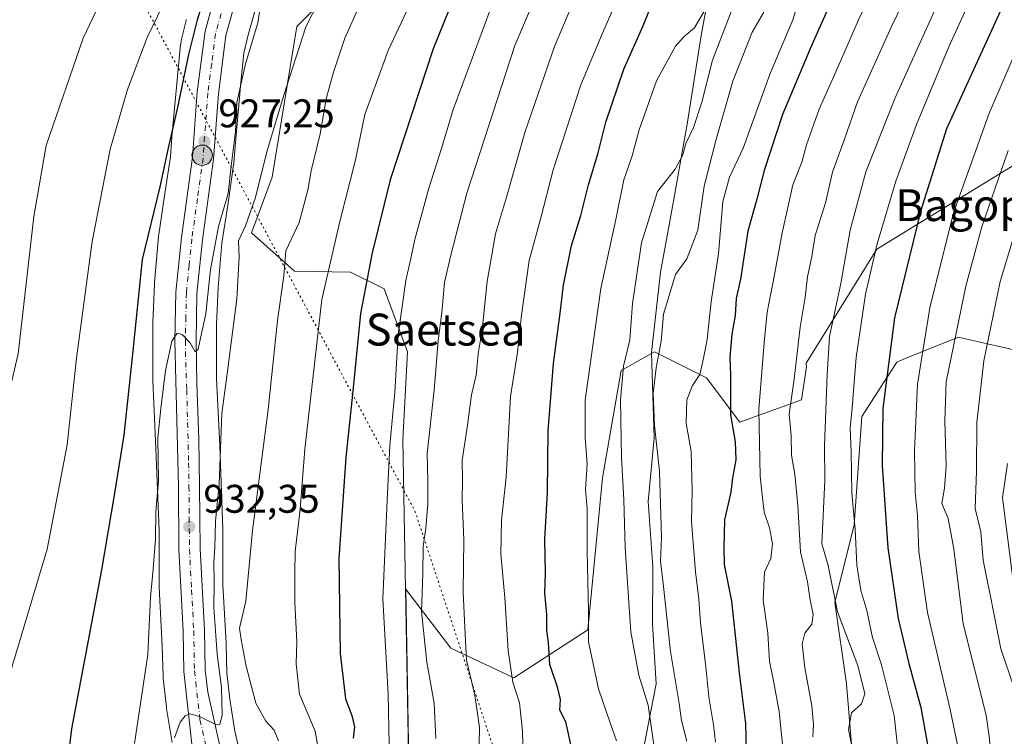
# Model space of a CAD drawing. Units: metres. Extents: x 644534 to 647995, y 4750773 to 4753159.
# Drawn here: x 645793 to 646039, y 4751840 to 4752020 of the extents above; entities that cross this region are included whole.
import ezdxf
from ezdxf.enums import TextEntityAlignment as Align

# ---------------------------------------------------------------- set-up
doc = ezdxf.new("R2010")
doc.units = ezdxf.units.M
doc.header["$MEASUREMENT"] = 0
doc.linetypes.add('DGN Style 4', pattern=[2.638475, 1.318413, -0.659207, 0.001648, -0.659207])
doc.linetypes.add('DGN Style 5', pattern=[1.153612, 0.494405, -0.659207])
for name, color, linetype, lineweight in [('Arbolado forestal CxS', 92, 'Continuous', 0), ('Captación pozo', 7, 'Continuous', 0), ('Carretera de calzada única Cxs', 7, 'Continuous', 13), ('Carretera de calzada única eje', 7, 'DGN Style 4', 0), ('Curva de nivel maestra', 30, 'Continuous', 30), ('Curva de nivel normal', 30, 'Continuous', 0), ('Municipio', 91, 'Continuous', 13), ('Municipio CxS', 4, 'Continuous', 0), ('Núcleo urbano CxS', 7, 'Continuous', 0), ('Prado CxS', 92, 'Continuous', 0), ('Punto de cota en terreno', 7, 'Continuous', 0), ('Punto kilométrico de carretera', 7, 'Continuous', 0), ('Rótulo de punto de cota en terreno', 7, 'Continuous', 0), ('Texto cartográfico', 7, 'Continuous', 0), ('Vía pecuaria eje', 92, 'DGN Style 5', 0)]:
    doc.layers.add(name, color=color, linetype=linetype, lineweight=lineweight)
doc.styles.add('Style-Arial', font='txt')

# ---------------------------------------------------------------- blocks, each defined once
blk = doc.blocks.new('*U22')
at = {"layer": 'Municipio CxS', "color": 4, "linetype": 'Continuous', "lineweight": 0, "flags": 128}
blk.add_lwpolyline([(645949.002, 4751836.954), (645950.182, 4751843.062), (645952.163, 4751853.319), (645951.303, 4751868.285), (645951.352, 4751882.645), (645950.193, 4751898.998), (645951.716, 4751914.93), (645951.03, 4751936.382), (645953.307, 4751956.531), (645955.704, 4751969.764), (645957.207, 4751978.095), (645958.488, 4751985.199), (645960, 4751993.593), (645963.483, 4752015.813), (645967.05, 4752035.368), (645967.459, 4752050.374), (645967.82, 4752066.904), (645968.087, 4752086.354), (645967.496, 4752100.82), (645968.259, 4752116.727), (645967.808, 4752134.755)], dxfattribs=at)
blk = doc.blocks.new('5PATER')
at = {"layer": 'Punto de cota en terreno', "linetype": 'Continuous', "lineweight": 0}
h = blk.add_hatch(color=51, dxfattribs=at)
edge = h.paths.add_edge_path()
edge.add_ellipse((0, 0), major_axis=(-0.11, -0.111), ratio=0.999422, start_angle=0, end_angle=360)
blk = doc.blocks.new('5HITCA')
at = {"layer": 'Captación pozo', "linetype": 'Continuous', "lineweight": 0}
h = blk.add_hatch(color=1, dxfattribs=at)
edge = h.paths.add_edge_path()
edge.add_arc((0, 0), 0.256, 0, 360)
at = {"layer": 'Captación pozo', "color": 7, "linetype": 'Continuous', "lineweight": 0}
blk.add_circle((0, 0), 0.256, dxfattribs=at)

msp = doc.modelspace()

# ---------------------------------------------------------------- linework, layer by layer
at = {"layer": 'Arbolado forestal CxS', "color": 92, "linetype": 'Continuous', "lineweight": 0, "extrusion": (0.000286857, -0.016059, 0.999871), "elevation": -75168.5182, "flags": 128}
msp.add_lwpolyline([(730654.1766, 4738987.7044), (730654.1766, 4738886.1451)], dxfattribs=at)
at = {"layer": 'Arbolado forestal CxS', "color": 92, "linetype": 'Continuous', "lineweight": 0}
for points in [[(645903.0275, 4752072.3399, 938.2866), (645883.8359, 4752039.8421, 938.2882), (645862.0747, 4752018.0679, 933.3187), (645855.8829, 4751980.3237, 935.0149), (645850.7247, 4751966.3619, 934.1529), (645861.5503, 4751956.8029, 940.2042), (645875.6023, 4751956.4971, 946.7398), (645883.9715, 4751952.3383, 951.243), (645889.8363, 4751936.5345, 955.2036), (645888.7079, 4751914.5051, 955.2219), (645889.3755, 4751877.1337, 956.6787)], [(646044.6779, 4751985.1059, 1036.4302), (646007.4989, 4751962.3091, 1018.9777), (645989.7937, 4751933.6751, 1010.1851), (645989.8479, 4751932.8327, 1010.2905), (645988.6647, 4751924.5503, 1009.9878), (645973.1303, 4751918.9017, 999.7064), (645964.7719, 4751930.0469, 994.845), (645951.7695, 4751936.5483, 987.2947), (645943.4107, 4751931.9049, 983.311), (645938.7663, 4751904.9713, 980.8397), (645935.0505, 4751866.8929, 978.5416), (645916.4753, 4751854.8195, 969.2444), (645900.6869, 4751862.2497, 962.1377), (645889.3755, 4751877.1337, 956.6787), (645888.7079, 4751914.5051, 955.2219), (645889.8363, 4751936.5345, 955.2036), (645883.9715, 4751952.3383, 951.243), (645875.6023, 4751956.4971, 946.7398), (645861.5503, 4751956.8029, 940.2042), (645850.7247, 4751966.3619, 934.1529), (645855.8829, 4751980.3237, 935.0149), (645862.0747, 4752018.0679, 933.3187), (645883.8359, 4752039.8421, 938.2882)], [(645891.1891, 4751775.6037, 955.0475), (645889.3755, 4751877.1337, 956.6787), (645900.6869, 4751862.2497, 962.1377), (645916.4753, 4751854.8195, 969.2444), (645935.0505, 4751866.8929, 978.5416), (645938.7663, 4751904.9713, 980.8397), (645943.4107, 4751931.9049, 983.311), (645951.7695, 4751936.5483, 987.2947), (645964.7719, 4751930.0469, 994.845), (645973.1303, 4751918.9017, 999.7064), (645988.6647, 4751924.5503, 1009.9878), (645989.8479, 4751932.8327, 1010.2905), (645989.7937, 4751933.6751, 1010.1851), (646007.4989, 4751962.3091, 1018.9777), (646044.6779, 4751985.1059, 1036.4302)], [(645889.3755, 4751877.1337, 956.6787), (645900.6869, 4751862.2497, 962.1377), (645916.4753, 4751854.8195, 969.2444), (645935.0505, 4751866.8929, 978.5416), (645938.7663, 4751904.9713, 980.8397), (645943.4107, 4751931.9049, 983.311), (645951.7695, 4751936.5483, 987.2947), (645964.7719, 4751930.0469, 994.845), (645973.1303, 4751918.9017, 999.7064), (645988.6647, 4751924.5503, 1009.9878), (645989.8479, 4751932.8327, 1010.2905), (645989.7937, 4751933.6751, 1010.1851), (646007.4989, 4751962.3091, 1018.9777), (646044.6779, 4751985.1059, 1036.4302)], [(645889.3755, 4751877.1337, 956.6787), (645900.6869, 4751862.2497, 962.1377), (645916.4753, 4751854.8195, 969.2444), (645935.0505, 4751866.8929, 978.5416), (645938.7663, 4751904.9713, 980.8397), (645943.4107, 4751931.9049, 983.311), (645951.7695, 4751936.5483, 987.2947), (645964.7719, 4751930.0469, 994.845), (645973.1303, 4751918.9017, 999.7064), (645988.6647, 4751924.5503, 1009.9878), (645989.8479, 4751932.8327, 1010.2905), (645989.7937, 4751933.6751, 1010.1851), (646007.4989, 4751962.3091, 1018.9777), (646044.6779, 4751985.1059, 1036.4302)], [(646059.3273, 4751926.5805, 1052.6255), (646042.6145, 4751936.9049, 1042.469), (646027.9269, 4751940.2619, 1035.1625), (646027.7343, 4751940.1837, 1035.124), (646014.6185, 4751934.8513, 1025.9626), (646012.4993, 4751933.9893, 1024.9007), (646003.7561, 4751920.3829, 1020.7877), (646001.8125, 4751893.1703, 1018.9748), (645996.9551, 4751873.7327, 1014.0367), (645999.8685, 4751853.3221, 1013.0068), (646001.8109, 4751829.9965, 1014.2438), (646002.7817, 4751811.5307, 1012.0321), (645989.1815, 4751796.9523, 1003.9497), (645976.5523, 4751779.4589, 994.61), (645967.4531, 4751758.9775, 988.2644)], [(646042.6145, 4751936.9049, 1042.469), (646027.9269, 4751940.2619, 1035.1625), (646027.7343, 4751940.1837, 1035.124), (646014.6185, 4751934.8513, 1025.9626), (646012.4993, 4751933.9893, 1024.9007), (646003.7561, 4751920.3829, 1020.7877), (646001.8125, 4751893.1703, 1018.9748), (645996.9551, 4751873.7327, 1014.0367), (645999.8685, 4751853.3221, 1013.0068), (646001.8109, 4751829.9965, 1014.2438)], [(646001.8109, 4751829.9965, 1014.2438), (645999.8685, 4751853.3221, 1013.0068), (645996.9551, 4751873.7327, 1014.0367), (646001.8125, 4751893.1703, 1018.9748), (646003.7561, 4751920.3829, 1020.7877), (646012.4993, 4751933.9893, 1024.9007), (646014.6185, 4751934.8513, 1025.9626), (646027.7343, 4751940.1837, 1035.124), (646027.9269, 4751940.2619, 1035.1625), (646042.6145, 4751936.9049, 1042.469)]]:
    msp.add_polyline3d(points, dxfattribs=at)
at = {"layer": 'Carretera de calzada única Cxs', "color": 7, "linetype": 'Continuous', "lineweight": 13}
for points in [[(645835.8701, 4751837.4801, 936.5097), (645833.7801, 4751856.4701, 935.2594), (645833.6001, 4751866.5701, 934.736), (645832.5301, 4751887.0601, 932.62), (645832.4201, 4751902.8101, 932.1889), (645831.5101, 4751939.3401, 929.9467), (645831.7501, 4751951.5401, 929.5012), (645833.1601, 4751965.2301, 929.5067), (645835.9401, 4751985.3401, 927.4029), (645837.1601, 4752001.7101, 926.6288), (645839.1401, 4752016.9001, 927.2575), (645843.4801, 4752032.8601, 925.1358), (645864.5101, 4752080.7601, 923.0857), (645869.0001, 4752088.8601, 922.3621), (645874.7101, 4752102.4901, 921.59), (645877.2601, 4752109.3601, 920.7945), (645879.5501, 4752124.5601, 920.1972), (645879.3001, 4752130.6501, 920.7041), (645878.4601, 4752136.2701, 919.9586)], [(645835.8701, 4751837.4801, 936.5097), (645833.7801, 4751856.4701, 935.2594), (645833.6001, 4751866.5701, 934.736), (645832.5301, 4751887.0601, 932.62), (645832.4201, 4751902.8101, 932.1889), (645831.5101, 4751939.3401, 929.9467), (645831.7501, 4751951.5401, 929.5012), (645833.1601, 4751965.2301, 929.5067), (645835.9401, 4751985.3401, 927.4029), (645837.1601, 4752001.7101, 926.6288), (645839.1401, 4752016.9001, 927.2575), (645843.4801, 4752032.8601, 925.1358), (645864.5101, 4752080.7601, 923.0857), (645869.0001, 4752088.8601, 922.3621), (645874.7101, 4752102.4901, 921.59), (645877.2601, 4752109.3601, 920.7945), (645879.5501, 4752124.5601, 920.1972), (645879.3001, 4752130.6501, 920.7041), (645878.4601, 4752136.2701, 919.9586)], [(645883.6201, 4752137.7101, 926.7124), (645884.6001, 4752131.1501, 928.8837), (645884.8901, 4752124.2901, 923.8236), (645882.4401, 4752108.0101, 923.0766), (645879.6601, 4752100.5201, 923.3335), (645873.7801, 4752086.5501, 923.9039), (645869.3201, 4752078.4401, 924.7185), (645848.5301, 4752031.1601, 927.3944), (645844.3501, 4752015.8101, 933.2412), (645842.4601, 4752001.1901, 930.3319), (645841.2501, 4751984.8401, 932.1158), (645838.4401, 4751964.5901, 931.1921), (645837.0701, 4751951.2101, 930.6096), (645836.8301, 4751939.3401, 933.2112), (645837.0101, 4751928.6501, 933.1881), (645837.5301, 4751914.6801, 938.0715), (645837.7301, 4751902.9001, 935.5309), (645837.8501, 4751887.1801, 934.5112), (645838.9201, 4751866.7601, 935.5698), (645839.1001, 4751856.8301, 936.498), (645839.7601, 4751851.2401, 935.9134), (645843.3301, 4751835.5501, 936.0973)], [(645883.6201, 4752137.7101, 926.7124), (645884.6001, 4752131.1501, 928.8837), (645884.8901, 4752124.2901, 923.8236), (645882.4401, 4752108.0101, 923.0766), (645879.6601, 4752100.5201, 923.3335), (645873.7801, 4752086.5501, 923.9039), (645869.3201, 4752078.4401, 924.7185), (645848.5301, 4752031.1601, 927.3944), (645844.3501, 4752015.8101, 933.2412), (645842.4601, 4752001.1901, 930.3319), (645841.2501, 4751984.8401, 932.1158), (645838.4401, 4751964.5901, 931.1921), (645837.0701, 4751951.2101, 930.6096), (645836.8301, 4751939.3401, 933.2112), (645837.0101, 4751928.6501, 933.1881), (645837.5301, 4751914.6801, 938.0715), (645837.7301, 4751902.9001, 935.5309), (645837.8501, 4751887.1801, 934.5112), (645838.9201, 4751866.7601, 935.5698), (645839.1001, 4751856.8301, 936.498), (645839.7601, 4751851.2401, 935.9134), (645843.3301, 4751835.5501, 936.0973)]]:
    msp.add_polyline3d(points, dxfattribs=at)
at = {"layer": 'Carretera de calzada única eje', "color": 7, "linetype": 'DGN Style 4', "lineweight": 0}
msp.add_polyline3d([(645843.8201, 4752024.0201, 927.7111), (645841.7501, 4752016.3401, 929.048), (645840.7601, 4752008.7601, 928.794), (645839.8001, 4752001.4401, 928.3776), (645839.1901, 4751993.2601, 929.256), (645838.6001, 4751985.0901, 928.9637), (645837.1901, 4751974.9701, 928.3018), (645835.8001, 4751964.9101, 929.3721), (645835.1001, 4751958.2201, 929.9505), (645834.4101, 4751951.3601, 929.9916), (645834.2801, 4751945.2701, 930.657), (645834.1701, 4751939.3401, 931.2977), (645834.2601, 4751934.0001, 931.4127), (645834.5101, 4751927.0101, 931.8548), (645834.9801, 4751908.7501, 934.9363), (645835.0701, 4751902.8401, 933.7776), (645835.1401, 4751894.9901, 933.4979), (645835.1901, 4751887.1101, 933.4339), (645835.7301, 4751876.8601, 933.6968), (645836.2601, 4751866.6701, 934.3456), (645836.4401, 4751856.6501, 935.0762), (645836.7601, 4751853.8401, 934.7894), (645837.8201, 4751844.3501, 935.0915), (645839.6001, 4751836.5101, 935.7019)], dxfattribs=at)
at = {"layer": 'Curva de nivel maestra', "color": 30, "linetype": 'Continuous', "lineweight": 30, "flags": 128}
for points, elevation in [([(645938.84, 4752134.9101), (645940.8, 4752124.7501), (645940.85, 4752115.4101), (645939.46, 4752110.2801), (645938, 4752105.4901), (645935.52, 4752099.7201), (645933.78, 4752092.6401), (645929.86, 4752081.4301), (645922.9, 4752067.6701), (645914.6, 4752052.9601), (645910.76, 4752044.7301), (645904.32, 4752032.4101), (645896.3, 4752012.4601), (645885.54, 4751979.6401), (645880.99, 4751961.4101), (645878.05, 4751946.1401), (645876.26, 4751927.4901), (645874.41, 4751910.0801), (645872.65, 4751884.7201), (645873.01, 4751860.9701), (645874.28, 4751849.5601), (645875.86, 4751845.4101), (645876.55, 4751842.5801), (645876.19, 4751839.7501)], 950), ([(646047.99, 4752042.7401), (646024.98, 4751992.4101), (646018.48, 4751971.7301), (646011.98, 4751945.0501), (646009.01, 4751922.3601), (646008.82, 4751908.0801), (646010.23, 4751887.4101), (646012.84, 4751869.7401), (646015.55, 4751858.4201), (646018.51, 4751847.4201), (646021.06, 4751833.4201)], 1025), ([(645930.98, 4751837.3801), (645929.58, 4751843.8001), (645928.08, 4751846.7101), (645928.17, 4751849.3901), (645927.57, 4751852.2101), (645925.57, 4751858.1501), (645925.24, 4751863.7201), (645924.82, 4751866.7301), (645924.78, 4751870.7001), (645924.24, 4751876.0601), (645924.45, 4751881.2001), (645924.25, 4751889.6101), (645924.92, 4751901.2801), (645925.1, 4751916.7601), (645926.48, 4751933.6401), (645928.16, 4751946.2401), (645928.93, 4751953.2301), (645930.97, 4751963.2101), (645933.33, 4751970.7201), (645935.27, 4751978.4101), (645937.66, 4751986.4101), (645939.56, 4751994.0801), (645944.05, 4752007.4101), (645948.87, 4752018.0801), (645952.66, 4752027.7201)], 975), ([(645804.29, 4751830.2301), (645805.73, 4751842.0401), (645813.24, 4751881.8801), (645816.37, 4751900.6601), (645818.84, 4751915.6401), (645821.08, 4751936.8001), (645823.4, 4751959.7001), (645827.82, 4751977.8801), (645829.82, 4751987.2701), (645832.23, 4751997.4801), (645835.03, 4752011.0801), (645837.24, 4752019.7401), (645839.09, 4752026.1201)], 925), ([(645997.06, 4752026.7401), (645990.99, 4752012.9101), (645983.83, 4751996.0701), (645979.27, 4751982.0101), (645977.42, 4751974.7901), (645975.17, 4751966.8001), (645973.32, 4751954.7901), (645972.29, 4751949.9401), (645971.99, 4751945.6401), (645971.18, 4751940.9901), (645970.65, 4751935.2501), (645970.84, 4751930.5901), (645970.82, 4751920.7901), (645971.99, 4751913.9601), (645972.14, 4751909.4501), (645971.35, 4751904.9501), (645970.88, 4751901.4101), (645969.31, 4751894.4401), (645969.12, 4751887.4601), (645969.26, 4751883.2301), (645971.04, 4751874.0301), (645973, 4751856.0701), (645974.59, 4751843.3701), (645974.76, 4751836.7401)], 1000)]:
    msp.add_lwpolyline(points, dxfattribs=dict(at, elevation=elevation))
at = {"layer": 'Curva de nivel normal', "color": 30, "linetype": 'Continuous', "lineweight": 0, "flags": 128}
for points, elevation in [([(645870.73, 4752137.76), (645870.15, 4752131.08), (645865.86, 4752121.09), (645863.43, 4752112.71), (645862.17, 4752105.8), (645855.77, 4752093.14), (645836.55, 4752062.69), (645826.47, 4752048.41), (645817.54, 4752034.24), (645808.53, 4752015.18), (645799.27, 4751988.26), (645796.17, 4751970.47), (645792.24, 4751936.08), (645789.08, 4751922.53), (645786.48, 4751906.21), (645779.71, 4751881.19), (645774.3, 4751865.16), (645771.69, 4751854.42), (645770.22, 4751841.17), (645769.73, 4751823.64)], 915), ([(645885.24, 4751838.02), (645884.98, 4751850.72), (645883.71, 4751874.63), (645884.74, 4751899.37), (645885.44, 4751913.07), (645886.68, 4751926.42), (645887.54, 4751940.79), (645889.4, 4751954.4), (645890.72, 4751959.98), (645891.65, 4751964.75), (645895.16, 4751977.54), (645898.34, 4751987.5), (645901.28, 4751997.29), (645911, 4752023.39), (645922.4, 4752049.39), (645931.91, 4752067.58), (645939.11, 4752078.7), (645947.13, 4752103.76), (645950.38, 4752113.22), (645950.66, 4752119.98), (645948.8, 4752130.55), (645948.62, 4752137.37)], 955), ([(645784.47, 4751830.03), (645788.64, 4751850.75), (645799.48, 4751887.05), (645804.56, 4751913.28), (645806.84, 4751935), (645810.82, 4751964.25), (645815.35, 4751987.32), (645819.64, 4752002.3), (645824.56, 4752015.32), (645834.92, 4752036.84), (645845.09, 4752053.76), (645851.12, 4752065.41), (645856.34, 4752075.08), (645865.39, 4752093.74), (645871.34, 4752109.74), (645875.1, 4752116.02), (645883.4, 4752124.52), (645886.3, 4752128.22), (645886.52, 4752129.91), (645886.76, 4752133.4)], 920), ([(646001.84, 4751834.73), (646000.44, 4751841.92), (646001.14, 4751846.09), (646003.68, 4751848.36), (646004.51, 4751850.86), (646002.79, 4751857.94), (645997.62, 4751871.4), (645995.31, 4751883), (645993.71, 4751888.46), (645994.48, 4751904.29), (645994.42, 4751913.02), (645995.04, 4751930.91), (645995.65, 4751940.39), (645998.52, 4751953.66), (646000.81, 4751967.06), (646004.74, 4751981.7), (646012.1, 4752000.24), (646030.96, 4752042.04), (646048.09, 4752081.77)], 1015), ([(646013.32, 4751832.34), (646011.88, 4751845.36), (646008.67, 4751858.12), (646006.42, 4751864.96), (646005.02, 4751871.74), (646003.51, 4751876.74), (646002.54, 4751883.08), (646002.06, 4751892.08), (646001.21, 4751901.11), (646001.12, 4751911.45), (646000.79, 4751917.42), (646001.37, 4751922.53), (646002.36, 4751935.13), (646004.7, 4751951.04), (646007.61, 4751963.6), (646012.28, 4751979.32), (646017.45, 4751993.53), (646025.59, 4752013.04), (646034.65, 4752033.08), (646038.11, 4752041.08), (646041.56, 4752047.74)], 1020), ([(645896.96, 4751839.6), (645896.5, 4751848.48), (645894.74, 4751858.75), (645893.35, 4751871.47), (645893.69, 4751880.96), (645893.74, 4751887.78), (645894.42, 4751892.33), (645894.97, 4751898.31), (645894.98, 4751904.1), (645894.82, 4751911.06), (645896.56, 4751926.96), (645897.54, 4751939.3), (645898.46, 4751946.42), (645899.14, 4751953.93), (645900.74, 4751960.82), (645904.74, 4751976.32), (645916.76, 4752013.32), (645929.16, 4752042.39)], 960), ([(645985.22, 4751825.01), (645983.07, 4751846.42), (645981.58, 4751854.09), (645980.63, 4751858.99), (645980.18, 4751866.02), (645979.03, 4751874.29), (645979.39, 4751881.3), (645980.95, 4751884.72), (645981.36, 4751888.41), (645980.58, 4751892.4), (645979.31, 4751896.34), (645978.85, 4751899.96), (645978.23, 4751905.38), (645977.95, 4751922.17), (645979.3, 4751938.78), (645979.98, 4751946.5), (645981.56, 4751954.08), (645983.82, 4751966.41), (645985.24, 4751972.74), (645986.48, 4751978.41), (645988.7, 4751984.08), (645989.85, 4751988.41), (645991.34, 4751992.41), (645993.03, 4751997.41), (645997.2, 4752006.74), (646002.9, 4752019.74), (646012.99, 4752040.41)], 1005), ([(645874.9, 4752038.69), (645864.39, 4752018.04), (645858.79, 4752000.66), (645854.61, 4751986.72), (645851.77, 4751975.26), (645849.21, 4751968.16), (645847.49, 4751964.4), (645847.69, 4751960.28), (645847.06, 4751949.88), (645844.72, 4751931.74), (645843.32, 4751921.08), (645842.65, 4751903.41), (645841.74, 4751894.08), (645841.54, 4751887.42), (645841.3, 4751883.76), (645841.39, 4751878.73), (645841.26, 4751872.49), (645842.12, 4751860.76), (645843.19, 4751852.42), (645843.42, 4751845.41), (645842.81, 4751843.2), (645841.97, 4751843.08), (645837.72, 4751845.12), (645835.28, 4751845.8), (645834.1, 4751845.34), (645832.9, 4751843.76), (645831.42, 4751839.78)], 935), ([(645991.45, 4751840.09), (645991.61, 4751843.16), (645991.23, 4751847.86), (645989.45, 4751857.34), (645988.79, 4751863.35), (645989.46, 4751866.02), (645991.26, 4751868.33), (645991.52, 4751870.74), (645990.76, 4751874.41), (645990.12, 4751878.88), (645988.35, 4751886.41), (645987.71, 4751898.02), (645986.99, 4751905.86), (645986.14, 4751910.62), (645986.06, 4751915.6), (645985.51, 4751920.96), (645986.76, 4751929.74), (645988.33, 4751942.74), (645989.51, 4751950.22), (645990.17, 4751955.38), (645991.19, 4751960.49), (645992.06, 4751965.7), (645994.61, 4751973.94), (645996.43, 4751981.61), (645999.44, 4751989.9), (646002.68, 4751999.18), (646011.16, 4752018.12), (646020.32, 4752036.95)], 1010), ([(645881.33, 4752031.3), (645874.1, 4752015.14), (645871.28, 4752006.64), (645869.44, 4752000), (645867.92, 4751991.2), (645865.66, 4751981.94), (645864.86, 4751977.08), (645862.69, 4751968.94), (645859.31, 4751961.88), (645858.85, 4751955.61), (645857.24, 4751944.41), (645854.9, 4751922.08), (645851, 4751891.74), (645849.34, 4751874.08), (645847.72, 4751867.26), (645848.16, 4751864.46), (645849.43, 4751857.74), (645851.87, 4751848.51), (645854.33, 4751843.97), (645856.45, 4751841.76), (645857.5, 4751839.05)], 940), ([(645893.07, 4752029.41), (645884.98, 4752012.08), (645879.19, 4751996.08), (645876.85, 4751984.7), (645872.91, 4751969.24), (645868.39, 4751949.71), (645864.11, 4751912.13), (645862.96, 4751897.12), (645861.71, 4751886.52), (645861.64, 4751881.44), (645861.62, 4751873.74), (645862.13, 4751863.86), (645861.92, 4751858.34), (645862.78, 4751850.75), (645866.72, 4751841.5), (645867.86, 4751834.83)], 945), ([(645967.1, 4751838.75), (645966.56, 4751843.08), (645965.36, 4751850.05), (645964.65, 4751857.63), (645963.28, 4751868.59), (645962.93, 4751874.56), (645962.08, 4751881.38), (645961.05, 4751893.99), (645961.18, 4751901.7), (645960.93, 4751911.54), (645959.74, 4751918.71), (645959.9, 4751924.51), (645961.27, 4751928.11), (645963.15, 4751930.87), (645964.06, 4751934.98), (645964.98, 4751939.65), (645965.98, 4751949.13), (645967.78, 4751961.12), (645968.94, 4751974.2), (645970.59, 4751980.32), (645973.99, 4751987.6), (645980.78, 4752006.32), (645986.42, 4752019.73), (645988.96, 4752028.05)], 995), ([(645943.39, 4752027.1), (645938.65, 4752016.24), (645933.29, 4752003.44), (645926.34, 4751982.16), (645923.27, 4751970.18), (645920.37, 4751959.41), (645918.4, 4751945.74), (645917.45, 4751936.41), (645915.71, 4751925.35), (645914.6, 4751905.16), (645913.43, 4751894.35), (645913.23, 4751885.95), (645914.22, 4751874.88), (645915.05, 4751861.69), (645916.29, 4751853.75), (645917.91, 4751848.59), (645918.65, 4751841.47), (645919.14, 4751825.87)], 970), ([(645942.22, 4751839.09), (645940.64, 4751843.52), (645937.73, 4751852.06), (645935.27, 4751863.9), (645935.21, 4751871.51), (645934.92, 4751886.55), (645934.9, 4751897.18), (645934.44, 4751902.06), (645934.88, 4751908.46), (645934.39, 4751915.01), (645934.41, 4751924.47), (645938.33, 4751952.45), (645942.06, 4751969.74), (645944.08, 4751979.63), (645946.14, 4751985.64), (645947.92, 4751992.22), (645952.3, 4752004.5), (645957.06, 4752013.14), (645959.22, 4752015.6), (645961.78, 4752017.78), (645966.56, 4752026.05)], 980), ([(645853.05, 4752023.94), (645852.36, 4752019.01), (645849.26, 4752008.74), (645847.1, 4751999.08), (645846.72, 4751991.74), (645845.67, 4751983.12), (645844.87, 4751976.26), (645842.48, 4751967.98), (645840.46, 4751957.19), (645839.31, 4751946.11), (645838.22, 4751941.11), (645837.38, 4751937.19), (645836.65, 4751936.58), (645835.34, 4751938.78), (645833.36, 4751940.88), (645832.08, 4751941.24), (645830.73, 4751939.25), (645829.2, 4751931.9), (645828.04, 4751922.38), (645827.27, 4751915.02), (645827.46, 4751904.23), (645826.76, 4751896.48), (645826.65, 4751889.72), (645826.11, 4751882.07), (645825.39, 4751875.02), (645824.72, 4751860.68), (645821.43, 4751838.4)], 930), ([(645907.76, 4751834.42), (645907.92, 4751842.4), (645906.72, 4751850.51), (645904.66, 4751859.3), (645904.19, 4751867.49), (645903.84, 4751876.3), (645903.94, 4751889.5), (645903.58, 4751899.41), (645903.68, 4751904.41), (645903.52, 4751909.43), (645904.87, 4751918.15), (645905.9, 4751925.76), (645907.08, 4751930.74), (645907.59, 4751936.08), (645908.58, 4751942.08), (645909.82, 4751954.2), (645911.93, 4751966.14), (645914.68, 4751975.31), (645919.3, 4751991.5), (645926.73, 4752013.06), (645930.81, 4752022.82)], 965), ([(645952.75, 4751829.93), (645950.18, 4751848.03), (645947.85, 4751855.5), (645945.87, 4751866.35), (645944.39, 4751887.41), (645944.11, 4751899.56), (645943.47, 4751909.95), (645943.28, 4751924.51), (645944, 4751932.96), (645945.58, 4751939.55), (645946.26, 4751948.7), (645948.52, 4751963.86), (645952.49, 4751976.74), (645956.93, 4751982.37), (645958.87, 4751985.93), (645959.61, 4751988.79), (645961.57, 4751992.76), (645963.68, 4751999.13), (645966.34, 4752009.62), (645971.47, 4752023.14)], 985), ([(645959.88, 4751839), (645958.51, 4751844.17), (645957.92, 4751848.42), (645955.75, 4751861.42), (645954.02, 4751877.73), (645953.26, 4751884.1), (645953.51, 4751890.14), (645953.06, 4751906.63), (645951.77, 4751918.11), (645951.46, 4751926.08), (645952.19, 4751932.52), (645953.47, 4751939.19), (645954.06, 4751945.97), (645957.08, 4751955.97), (645959.85, 4751959.86), (645962.68, 4751967.08), (645964.23, 4751978.05), (645967.17, 4751989.49), (645971.39, 4752004.41), (645976.29, 4752016.64), (645979.16, 4752021.66)], 990), ([(646040.41, 4751773.77), (646038.69, 4751782.05), (646037.73, 4751789.66), (646037.37, 4751795.59), (646034.41, 4751806.11), (646031.46, 4751820.7), (646028.3, 4751835.19), (646025.9, 4751846.88), (646020.21, 4751871.18), (646018.04, 4751886.54), (646017.75, 4751895.53), (646017.12, 4751901.41), (646016.93, 4751911.74), (646017.74, 4751928.41), (646020.82, 4751947.6), (646026.74, 4751971.4), (646035.57, 4751996.16), (646045.53, 4752019.27)], 1030), ([(646040.4, 4751987.03), (646033.84, 4751967.9), (646029.86, 4751953.03), (646024.87, 4751929), (646024.56, 4751919.21), (646024.88, 4751907.92), (646024.49, 4751902.41), (646023.82, 4751898.53), (646025.39, 4751894.77), (646026.84, 4751887.16), (646029.18, 4751868.38), (646034.95, 4751845.49), (646035.66, 4751840.11), (646036.53, 4751832.14), (646040.46, 4751817.05)], 1035), ([(646043.12, 4751848.94), (646038.6, 4751862.15), (646036.81, 4751871.02), (646034.19, 4751884.33), (646033.6, 4751891.47), (646032.16, 4751897.26), (646032.49, 4751906.74), (646032.59, 4751918.88), (646034.36, 4751934.3), (646038.45, 4751954.22), (646045.46, 4751977.41)], 1040), ([(646041.7, 4751879.06), (646039.01, 4751899.99), (646040.28, 4751908.59)], 1045)]:
    msp.add_lwpolyline(points, dxfattribs=dict(at, elevation=elevation))
at = {"layer": 'Municipio', "color": 91, "linetype": 'Continuous', "lineweight": 13, "flags": 128}
msp.add_lwpolyline([(645967.808, 4752134.755), (645968.259, 4752116.727), (645967.496, 4752100.82), (645968.087, 4752086.354), (645967.82, 4752066.904), (645967.459, 4752050.374), (645967.05, 4752035.368), (645963.483, 4752015.813), (645960, 4751993.593), (645958.488, 4751985.199), (645957.207, 4751978.095), (645955.704, 4751969.764), (645953.307, 4751956.531), (645951.03, 4751936.382), (645951.716, 4751914.93), (645950.193, 4751898.998), (645951.352, 4751882.645), (645951.303, 4751868.285), (645952.163, 4751853.319), (645950.182, 4751843.062), (645949.002, 4751836.954)], dxfattribs=at)
msp.add_lwpolyline([(645967.808, 4752134.755), (645968.259, 4752116.727), (645967.496, 4752100.82), (645968.087, 4752086.354), (645967.82, 4752066.904), (645967.459, 4752050.374), (645967.05, 4752035.368), (645963.483, 4752015.813), (645960, 4751993.593), (645958.488, 4751985.199), (645957.207, 4751978.095), (645955.704, 4751969.764), (645953.307, 4751956.531), (645951.03, 4751936.382), (645951.716, 4751914.93), (645950.193, 4751898.998), (645951.352, 4751882.645), (645951.303, 4751868.285), (645952.163, 4751853.319), (645950.182, 4751843.062), (645949.002, 4751836.954)], dxfattribs=at)
at = {"layer": 'Municipio CxS', "color": 4, "linetype": 'Continuous', "lineweight": 0, "flags": 128}
msp.add_lwpolyline([(645967.808, 4752134.755), (645968.259, 4752116.727), (645967.496, 4752100.82), (645968.087, 4752086.354), (645967.82, 4752066.904), (645967.459, 4752050.374), (645967.05, 4752035.368), (645963.483, 4752015.813), (645960, 4751993.593), (645958.488, 4751985.199), (645957.207, 4751978.095), (645955.704, 4751969.764), (645953.307, 4751956.531), (645951.03, 4751936.382), (645951.716, 4751914.93), (645950.193, 4751898.998), (645951.352, 4751882.645), (645951.303, 4751868.285), (645952.163, 4751853.319), (645950.182, 4751843.062), (645949.002, 4751836.954)], dxfattribs=at)
at = {"layer": 'Núcleo urbano CxS', "color": 7, "linetype": 'Continuous', "lineweight": 0}
for points in [[(645852.5513, 4752025.5263, 927.2057), (645849.8627, 4752015.7155, 927.3094), (645848.8299, 4752011.4199, 927.4879), (645848.0975, 4752004.0777, 927.9896), (645846.7251, 4751989.0547, 928.4149), (645846.3303, 4751983.9607, 928.691), (645846.2857, 4751983.5345, 928.7172), (645846.2699, 4751983.4211, 928.7227), (645844.8787, 4751973.9103, 929.4037), (645844.8703, 4751973.8541, 929.4084), (645843.3296, 4751963.8169, 929.8604), (645842.3775, 4751952.7705, 929.9897), (645841.9923, 4751943.4043, 930.927), (645841.9921, 4751929.8975, 931.7599), (645842.7829, 4751913.0451, 932.9398), (645842.7859, 4751912.9733, 932.9498), (645843.5765, 4751892.1227, 934.3043), (645843.5821, 4751891.8195, 934.3263), (645843.5819, 4751878.1633, 935.1929), (645844.3602, 4751863.5249, 936.1186), (645844.3687, 4751863.3113, 936.112), (645844.5587, 4751856.1177, 936.0021), (645845.2899, 4751849.5255, 935.9529), (645846.606, 4751841.4521, 936.0348), (645848.4949, 4751833.1323, 936.3498)], [(645852.5513, 4752025.5263, 927.2057), (645849.8627, 4752015.7155, 927.3094), (645848.8299, 4752011.4199, 927.4879), (645848.0975, 4752004.0777, 927.9896), (645846.7251, 4751989.0547, 928.4149), (645846.3303, 4751983.9607, 928.691), (645846.2857, 4751983.5345, 928.7172), (645846.2699, 4751983.4211, 928.7227), (645844.8787, 4751973.9103, 929.4037), (645844.8703, 4751973.8541, 929.4084), (645843.3296, 4751963.8169, 929.8604), (645842.3775, 4751952.7705, 929.9897), (645841.9923, 4751943.4043, 930.927), (645841.9921, 4751929.8975, 931.7599), (645842.7829, 4751913.0451, 932.9398), (645842.7859, 4751912.9733, 932.9498), (645843.5765, 4751892.1227, 934.3043), (645843.5821, 4751891.8195, 934.3263), (645843.5819, 4751878.1633, 935.1929), (645844.3602, 4751863.5249, 936.1186), (645844.3687, 4751863.3113, 936.112), (645844.5587, 4751856.1177, 936.0021), (645845.2899, 4751849.5255, 935.9529), (645846.606, 4751841.4521, 936.0348), (645848.4949, 4751833.1323, 936.3498)], [(645830.8545, 4751838.6341, 933.366), (645829.4657, 4751847.1531, 932.3994), (645829.4297, 4751847.3961, 932.3686), (645829.4103, 4751847.5583, 932.3436), (645828.6195, 4751854.6883, 930.9121), (645828.5877, 4751855.0471, 930.8644), (645828.5735, 4751855.3589, 930.8303), (645828.3775, 4751862.7819, 930.4675), (645827.5935, 4751877.5259, 930.2613), (645827.5823, 4751877.9511, 930.1667), (645827.5825, 4751891.6681, 929.0316), (645826.7991, 4751912.3311, 927.6722), (645826.0011, 4751929.3349, 926.7213), (645825.9926, 4751929.7101, 926.687), (645825.9927, 4751943.5689, 926.2724), (645825.9995, 4751943.8973, 926.2563), (645826.3987, 4751953.6071, 926.2785), (645826.4089, 4751953.8019, 926.2799), (645826.4215, 4751953.9653, 926.2832), (645827.4117, 4751965.4551, 925.423), (645827.4507, 4751965.8127, 925.3743), (645827.4749, 4751965.9821, 925.3538), (645829.0518, 4751976.2539, 924.6538), (645830.3995, 4751985.4679, 924.5048), (645830.7775, 4751990.3461, 924.2056), (645830.787, 4751990.4555, 924.1998), (645832.1674, 4752005.5661, 922.5941), (645832.1738, 4752005.6327, 922.5864), (645832.9637, 4752013.5525, 921.894), (645832.9925, 4752013.8027, 921.868), (645833.0779, 4752014.3193, 921.826), (645833.1459, 4752014.6283, 921.8079), (645834.3359, 4752019.5785, 921.5204), (645834.3869, 4752019.7789, 921.5135), (645834.3989, 4752019.8225, 921.5124)], [(645834.3989, 4752019.8225, 921.5124), (645834.3869, 4752019.7789, 921.5135), (645834.3359, 4752019.5785, 921.5204), (645833.1459, 4752014.6283, 921.8079), (645833.0779, 4752014.3193, 921.826), (645832.9925, 4752013.8027, 921.868), (645832.9637, 4752013.5525, 921.894), (645832.1738, 4752005.6327, 922.5864), (645832.1674, 4752005.5661, 922.5941), (645830.787, 4751990.4555, 924.1998), (645830.7775, 4751990.3461, 924.2056), (645830.3995, 4751985.4679, 924.5048), (645829.0518, 4751976.2539, 924.6538), (645827.4749, 4751965.9821, 925.3538), (645827.4507, 4751965.8127, 925.3743), (645827.4117, 4751965.4551, 925.423), (645826.4215, 4751953.9653, 926.2832), (645826.4089, 4751953.8019, 926.2799), (645826.3987, 4751953.6071, 926.2785), (645825.9995, 4751943.8973, 926.2563), (645825.9927, 4751943.5689, 926.2724), (645825.9926, 4751929.7101, 926.687), (645826.0011, 4751929.3349, 926.7213), (645826.7991, 4751912.3311, 927.6722), (645827.5825, 4751891.6681, 929.0316), (645827.5823, 4751877.9511, 930.1667), (645827.5935, 4751877.5259, 930.2613), (645828.3775, 4751862.7819, 930.4675), (645828.5735, 4751855.3589, 930.8303), (645828.5877, 4751855.0471, 930.8644), (645828.6195, 4751854.6883, 930.9121), (645829.4103, 4751847.5583, 932.3436), (645829.4297, 4751847.3961, 932.3686), (645829.4657, 4751847.1531, 932.3994), (645830.8545, 4751838.6341, 933.366)]]:
    msp.add_polyline3d(points, dxfattribs=at)
at = {"layer": 'Prado CxS', "color": 92, "linetype": 'Continuous', "lineweight": 0, "extrusion": (0.000286857, -0.016059, 0.999871), "elevation": -75168.5182, "flags": 128}
msp.add_lwpolyline([(730654.1766, 4738987.7044), (730654.1766, 4738886.1451)], dxfattribs=at)
at = {"layer": 'Prado CxS', "color": 92, "linetype": 'Continuous', "lineweight": 0}
for points in [[(645920.9583, 4752135.9057, 939.4571), (645917.1177, 4752096.1995, 939.3977), (645903.0275, 4752072.3399, 938.2866), (645883.8359, 4752039.8421, 938.2882), (645862.0747, 4752018.0679, 933.3187), (645855.8829, 4751980.3237, 935.0149), (645850.7247, 4751966.3619, 934.1529), (645861.5503, 4751956.8029, 940.2042), (645875.6023, 4751956.4971, 946.7398), (645883.9715, 4751952.3383, 951.243), (645889.8363, 4751936.5345, 955.2036), (645888.7079, 4751914.5051, 955.2219), (645889.3755, 4751877.1337, 956.6787), (645891.1891, 4751775.6037, 955.0475)], [(645903.0275, 4752072.3399, 938.2866), (645883.8359, 4752039.8421, 938.2882), (645862.0747, 4752018.0679, 933.3187), (645855.8829, 4751980.3237, 935.0149), (645850.7247, 4751966.3619, 934.1529), (645861.5503, 4751956.8029, 940.2042), (645875.6023, 4751956.4971, 946.7398), (645883.9715, 4751952.3383, 951.243), (645889.8363, 4751936.5345, 955.2036), (645888.7079, 4751914.5051, 955.2219), (645889.3755, 4751877.1337, 956.6787)], [(645848.4949, 4751833.1323, 936.3498), (645846.606, 4751841.4521, 936.0348), (645845.2899, 4751849.5255, 935.9529), (645844.5587, 4751856.1177, 936.0021), (645844.3687, 4751863.3113, 936.112), (645844.3602, 4751863.5249, 936.1186), (645843.5819, 4751878.1633, 935.1929), (645843.5821, 4751891.8195, 934.3263), (645843.5765, 4751892.1227, 934.3043), (645842.7859, 4751912.9733, 932.9498), (645842.7829, 4751913.0451, 932.9398), (645841.9921, 4751929.8975, 931.7599), (645841.9923, 4751943.4043, 930.927), (645842.3775, 4751952.7705, 929.9897), (645843.3296, 4751963.8169, 929.8604), (645844.8703, 4751973.8541, 929.4084), (645844.8787, 4751973.9103, 929.4037), (645846.2699, 4751983.4211, 928.7227), (645846.2857, 4751983.5345, 928.7172), (645846.3303, 4751983.9607, 928.691), (645846.7251, 4751989.0547, 928.4149), (645848.0975, 4752004.0777, 927.9896), (645848.8299, 4752011.4199, 927.4879), (645849.8627, 4752015.7155, 927.3094), (645852.5513, 4752025.5263, 927.2057)], [(645852.5513, 4752025.5263, 927.2057), (645849.8627, 4752015.7155, 927.3094), (645848.8299, 4752011.4199, 927.4879), (645848.0975, 4752004.0777, 927.9896), (645846.7251, 4751989.0547, 928.4149), (645846.3303, 4751983.9607, 928.691), (645846.2857, 4751983.5345, 928.7172), (645846.2699, 4751983.4211, 928.7227), (645844.8787, 4751973.9103, 929.4037), (645844.8703, 4751973.8541, 929.4084), (645843.3296, 4751963.8169, 929.8604), (645842.3775, 4751952.7705, 929.9897), (645841.9923, 4751943.4043, 930.927), (645841.9921, 4751929.8975, 931.7599), (645842.7829, 4751913.0451, 932.9398), (645842.7859, 4751912.9733, 932.9498), (645843.5765, 4751892.1227, 934.3043), (645843.5821, 4751891.8195, 934.3263), (645843.5819, 4751878.1633, 935.1929), (645844.3602, 4751863.5249, 936.1186), (645844.3687, 4751863.3113, 936.112), (645844.5587, 4751856.1177, 936.0021), (645845.2899, 4751849.5255, 935.9529), (645846.606, 4751841.4521, 936.0348), (645848.4949, 4751833.1323, 936.3498)], [(645834.3989, 4752019.8225, 921.5124), (645834.3869, 4752019.7789, 921.5135), (645834.3359, 4752019.5785, 921.5204), (645833.1459, 4752014.6283, 921.8079), (645833.0779, 4752014.3193, 921.826), (645832.9925, 4752013.8027, 921.868), (645832.9637, 4752013.5525, 921.894), (645832.1738, 4752005.6327, 922.5864), (645832.1674, 4752005.5661, 922.5941), (645830.787, 4751990.4555, 924.1998), (645830.7775, 4751990.3461, 924.2056), (645830.3995, 4751985.4679, 924.5048), (645829.0518, 4751976.2539, 924.6538), (645827.4749, 4751965.9821, 925.3538), (645827.4507, 4751965.8127, 925.3743), (645827.4117, 4751965.4551, 925.423), (645826.4215, 4751953.9653, 926.2832), (645826.4089, 4751953.8019, 926.2799), (645826.3987, 4751953.6071, 926.2785), (645825.9995, 4751943.8973, 926.2563), (645825.9927, 4751943.5689, 926.2724), (645825.9926, 4751929.7101, 926.687), (645826.0011, 4751929.3349, 926.7213), (645826.7991, 4751912.3311, 927.6722), (645827.5825, 4751891.6681, 929.0316), (645827.5823, 4751877.9511, 930.1667), (645827.5935, 4751877.5259, 930.2613), (645828.3775, 4751862.7819, 930.4675), (645828.5735, 4751855.3589, 930.8303), (645828.5877, 4751855.0471, 930.8644), (645828.6195, 4751854.6883, 930.9121), (645829.4103, 4751847.5583, 932.3436), (645829.4297, 4751847.3961, 932.3686), (645829.4657, 4751847.1531, 932.3994), (645830.8545, 4751838.6341, 933.366)], [(645834.3989, 4752019.8225, 921.5124), (645834.3869, 4752019.7789, 921.5135), (645834.3359, 4752019.5785, 921.5204), (645833.1459, 4752014.6283, 921.8079), (645833.0779, 4752014.3193, 921.826), (645832.9925, 4752013.8027, 921.868), (645832.9637, 4752013.5525, 921.894), (645832.1738, 4752005.6327, 922.5864), (645832.1674, 4752005.5661, 922.5941), (645830.787, 4751990.4555, 924.1998), (645830.7775, 4751990.3461, 924.2056), (645830.3995, 4751985.4679, 924.5048), (645829.0518, 4751976.2539, 924.6538), (645827.4749, 4751965.9821, 925.3538), (645827.4507, 4751965.8127, 925.3743), (645827.4117, 4751965.4551, 925.423), (645826.4215, 4751953.9653, 926.2832), (645826.4089, 4751953.8019, 926.2799), (645826.3987, 4751953.6071, 926.2785), (645825.9995, 4751943.8973, 926.2563), (645825.9927, 4751943.5689, 926.2724), (645825.9926, 4751929.7101, 926.687), (645826.0011, 4751929.3349, 926.7213), (645826.7991, 4751912.3311, 927.6722), (645827.5825, 4751891.6681, 929.0316), (645827.5823, 4751877.9511, 930.1667), (645827.5935, 4751877.5259, 930.2613), (645828.3775, 4751862.7819, 930.4675), (645828.5735, 4751855.3589, 930.8303), (645828.5877, 4751855.0471, 930.8644), (645828.6195, 4751854.6883, 930.9121), (645829.4103, 4751847.5583, 932.3436), (645829.4297, 4751847.3961, 932.3686), (645829.4657, 4751847.1531, 932.3994), (645830.8545, 4751838.6341, 933.366)]]:
    msp.add_polyline3d(points, dxfattribs=at)
at = {"layer": 'Vía pecuaria eje', "color": 92, "linetype": 'DGN Style 5', "lineweight": 0}
msp.add_polyline3d([(644708.5676, 4753089.9848, 842.3129), (644878.7968, 4752910.0296, 853.6243), (645198.215, 4752695.9253, 855.9822), (645456.7242, 4752502.2749, 860.1249), (645679.6144, 4752293.4552, 874.5216), (645891.7224, 4751896.6353, 964.1721), (645982.588, 4751622.6065, 1058.0984)], dxfattribs=at)

# ---------------------------------------------------------------- block references
at = {"layer": 'Municipio CxS', "color": 4, "linetype": 'Continuous', "lineweight": 0}
msp.add_blockref('*U22', (0, 0), dxfattribs=at)
at = {"layer": 'Punto de cota en terreno', "color": 7, "linetype": 'Continuous', "lineweight": 0, "xscale": 10, "yscale": 10, "zscale": 10}
for p in [(645838.91, 4751989.3, 927.25), (645835.15, 4751892.69, 932.35)]:
    msp.add_blockref('5PATER', p, dxfattribs=at)
at = {"layer": 'Punto kilométrico de carretera', "color": 7, "linetype": 'Continuous', "lineweight": 0, "xscale": 10, "yscale": 10, "zscale": 10}
msp.add_blockref('5HITCA', (645838.383, 4751985.8285, 928.6283), dxfattribs=at)

# ---------------------------------------------------------------- texts
at = {"layer": 'Rótulo de punto de cota en terreno', "color": 7, "linetype": 'Continuous', "lineweight": 0, "style": 'Style-Arial'}
for s, p in [('927,25', (645842.4378, 4751992.8278)), ('932,35', (645838.6778, 4751896.2178))]:
    msp.add_text(s, height=7, dxfattribs=at).set_placement(p)
at = {"layer": 'Texto cartográfico', "color": 7, "linetype": 'Continuous', "lineweight": 0, "style": 'Style-Arial'}
for s, p in [('Bagopea', (646034.6466, 4751973.3202)), ('Saetsea', (645899.4009, 4751942.1302))]:
    msp.add_text(s, height=8, dxfattribs=at).set_placement(p, align=Align.MIDDLE_CENTER)

doc.saveas('drawing.dxf')
